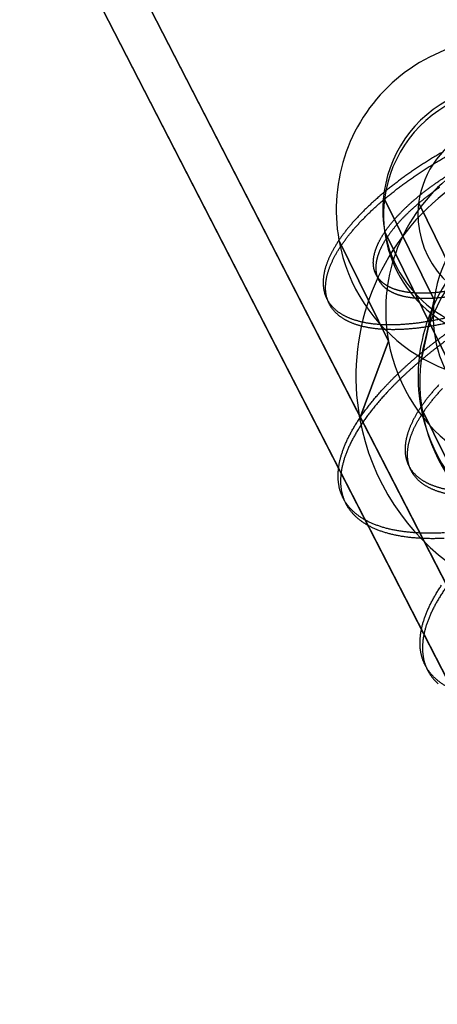
# Model space of a CAD drawing. Units: millimetres. Extents: x -291 to 291, y 0 to 796.
# Drawn here: x 197 to 208, y 3 to 30 of the extents above; entities that cross this region are included whole.
import ezdxf

# ---------------------------------------------------------------- set-up
doc = ezdxf.new("R2010")
doc.units = ezdxf.units.MM
doc.header["$MEASUREMENT"] = 0
doc.layers.add('EL001', color=7, linetype='CONTINUOUS')

msp = doc.modelspace()

# ---------------------------------------------------------------- linework, layer by layer
at = {"layer": 'EL001'}
for p, q in [((213.713, 3.719, 213.713), (97.205, 230.207, 97.205)), ((97.205, 230.207, 97.205), (213.713, 3.719, 213.713)), ((213.781, 3.581, -213.781), (97.267, 230.063, -97.267)), ((97.267, 230.063, -97.267), (213.781, 3.581, -213.781)), ((96.341, 229.338, 96.341), (212.842, 2.863, 212.842)), ((212.842, 2.863, 212.842), (96.341, 229.338, 96.341)), ((96.402, 229.193, -96.402), (212.909, 2.725, -212.909)), ((212.909, 2.725, -212.909), (96.402, 229.193, -96.402)), ((207.997, 21.956, -215.703), (206.643, 24.71, -214.349)), ((206.643, 24.71, -214.349), (207.997, 21.956, -215.703)), ((207.575, 24.594, -213.18), (215.648, 8.173, -221.253)), ((215.648, 8.173, -221.253), (207.575, 24.594, -213.18)), ((214.722, 7.391, 220.174), (206.649, 23.812, 212.101)), ((206.649, 23.812, 212.101), (214.722, 7.391, 220.174)), ((205.395, 23.584, 212.891), (206.749, 20.83, 214.245)), ((206.749, 20.83, 214.245), (205.395, 23.584, 212.891)), ((207.64, 20.31, -218.148), (207.997, 21.956, -215.703)), ((207.997, 21.956, -215.703), (207.64, 20.31, -218.148)), ((206.749, 20.83, 214.245), (205.962, 18.724, 216.184)), ((205.962, 18.724, 216.184), (206.749, 20.83, 214.245)), ((207.634, 19.028, 215.131), (208.988, 16.274, 216.485)), ((208.988, 16.274, 216.485), (207.634, 19.028, 215.131))]:
    msp.add_line(p, q, dxfattribs=at)
for centre, radius, start, end in [((209.995, 24.421, 209.995), 4.675, 10.3159, -169.684), ((209.995, 24.421, 209.995), 3.4, 10.3159, -169.684), ((210.061, 24.283, -210.061), 3.445, -7.1224, 172.878), ((210.061, 24.283, -210.061), 2.506, -7.1224, 172.878), ((212.234, 19.866, 212.234), 6.376, 10.3159, -169.684), ((211.348, 21.667, 211.348), 4.675, 10.3159, -169.684), ((211.348, 21.667, 211.348), 4.675, 10.3159, -169.684), ((209.995, 24.421, 209.995), 4.675, -169.684, 10.3159), ((209.995, 24.421, 209.995), 3.4, -169.684, 10.3159), ((211.415, 21.529, -211.415), 3.445, -7.1224, 172.878), ((211.415, 21.529, -211.415), 3.445, -7.1224, 172.878), ((210.061, 24.283, -210.061), 3.445, 172.878, -7.1224), ((210.061, 24.283, -210.061), 2.506, 172.878, -7.1224), ((212.234, 19.866, 212.234), 4.675, 10.3159, -169.684), ((212.301, 19.728, -212.301), 4.698, -7.1224, 172.878), ((211.348, 21.667, 211.348), 4.675, -169.684, 10.3159), ((211.348, 21.667, 211.348), 4.675, -169.684, 10.3159), ((211.415, 21.529, -211.415), 3.445, 172.878, -7.1224), ((211.415, 21.529, -211.415), 3.445, 172.878, -7.1224), ((212.234, 19.866, 212.234), 6.376, -169.684, 10.3159), ((212.234, 19.866, 212.234), 4.675, -169.684, 10.3159), ((212.301, 19.728, -212.301), 4.698, 172.878, -7.1224)]:
    msp.add_arc(centre, radius, start, end, dxfattribs=at)
for points in [[(208.185, 25.969, 214.952), (207.722, 25.7, 214.868), (207.304, 25.406, 214.689)], [(207.429, 25.309, -214.78), (207.851, 25.601, -214.952), (208.316, 25.868, -215.031)], [(208.037, 25.138, 213.409), (208.342, 25.351, 213.539), (208.678, 25.547, 213.6)], [(207.304, 25.406, 214.689), (206.885, 25.113, 214.511), (206.526, 24.806, 214.245)], [(206.643, 24.71, -214.349), (207.007, 25.017, -214.608), (207.429, 25.309, -214.78)], [(207.472, 24.701, 213.086), (207.733, 24.924, 213.279), (208.037, 25.138, 213.409)], [(208.147, 25.029, -213.493), (207.84, 24.817, -213.368), (207.575, 24.594, -213.18)], [(206.526, 24.806, 214.245), (206.167, 24.499, 213.98), (205.881, 24.191, 213.638)], [(205.988, 24.095, -213.753), (206.279, 24.404, -214.089), (206.643, 24.71, -214.349)], [(207.003, 24.254, 212.645), (207.211, 24.478, 212.893), (207.472, 24.701, 213.086)], [(207.575, 24.594, -213.18), (207.311, 24.371, -212.991), (207.099, 24.147, -212.746)], [(206.649, 23.812, 212.101), (206.795, 24.029, 212.396), (207.003, 24.254, 212.645)], [(205.881, 24.191, 213.638), (205.596, 23.882, 213.297), (205.395, 23.584, 212.891)], [(205.49, 23.488, -213.014), (205.697, 23.787, -213.416), (205.988, 24.095, -213.753)], [(207.099, 24.147, -212.746), (206.888, 23.922, -212.501), (206.737, 23.705, -212.209)], [(206.424, 23.395, 211.477), (206.503, 23.596, 211.807), (206.649, 23.812, 212.101)], [(206.737, 23.705, -212.209), (206.586, 23.487, -211.917), (206.502, 23.285, -211.59)], [(205.395, 23.584, 212.891), (205.194, 23.286, 212.486), (205.085, 23.01, 212.033)], [(205.168, 22.91, -212.163), (205.283, 23.188, -212.613), (205.49, 23.488, -213.014)], [(206.336, 23.017, 210.796), (206.345, 23.194, 211.147), (206.424, 23.395, 211.477)], [(206.502, 23.285, -211.59), (206.418, 23.082, -211.262), (206.405, 22.903, -210.912)], [(205.085, 23.01, 212.033), (204.976, 22.734, 211.58), (204.964, 22.49, 211.096)], [(205.033, 22.386, -211.23), (205.052, 22.632, -211.712), (205.168, 22.91, -212.163)], [(206.389, 22.693, 210.084), (206.327, 22.84, 210.444), (206.336, 23.017, 210.796)], [(206.405, 22.903, -210.912), (206.391, 22.724, -210.561), (206.447, 22.575, -210.201)], [(206.58, 22.435, 209.368), (206.45, 22.546, 209.723), (206.389, 22.693, 210.084)], [(204.964, 22.49, 211.096), (204.952, 22.246, 210.613), (205.036, 22.044, 210.117)], [(205.092, 21.934, -210.253), (205.014, 22.14, -210.748), (205.033, 22.386, -211.23)], [(206.447, 22.575, -210.201), (206.504, 22.426, -209.841), (206.629, 22.312, -209.485)], [(206.902, 22.253, 208.677), (206.709, 22.324, 209.013), (206.58, 22.435, 209.368)], [(205.036, 22.044, 210.117), (205.121, 21.842, 209.622), (205.299, 21.69, 209.133)], [(206.629, 22.312, -209.485), (206.754, 22.199, -209.129), (206.943, 22.125, -208.791)], [(207.343, 22.155, 208.036), (207.095, 22.183, 208.341), (206.902, 22.253, 208.677)], [(206.943, 22.125, -208.791), (207.131, 22.052, -208.453), (207.376, 22.021, -208.146)], [(207.886, 22.144, 207.471), (207.592, 22.128, 207.732), (207.343, 22.155, 208.036)], [(208.511, 22.221, 207.002), (208.181, 22.161, 207.21), (207.886, 22.144, 207.471)], [(207.913, 22.004, -207.574), (208.204, 22.017, -207.31), (208.532, 22.074, -207.098)], [(205.342, 21.573, -209.268), (205.17, 21.729, -209.758), (205.092, 21.934, -210.253)], [(207.376, 22.021, -208.146), (207.621, 21.991, -207.839), (207.913, 22.004, -207.574)], [(205.299, 21.69, 209.133), (205.477, 21.537, 208.645), (205.742, 21.44, 208.183)], [(205.773, 21.316, -208.314), (205.514, 21.417, -208.779), (205.342, 21.573, -209.268)], [(207.954, 21.396, 205.88), (208.407, 21.478, 205.595), (208.891, 21.617, 205.394)], [(205.742, 21.44, 208.183), (206.008, 21.343, 207.72), (206.349, 21.305, 207.302)], [(206.369, 21.173, -207.427), (206.032, 21.215, -207.849), (205.773, 21.316, -208.314)], [(206.349, 21.305, 207.302), (206.691, 21.268, 206.883), (207.096, 21.29, 206.524)], [(207.096, 21.29, 206.524), (207.501, 21.313, 206.165), (207.954, 21.396, 205.88)], [(207.958, 21.246, -205.987), (207.508, 21.168, -206.278), (207.107, 21.149, -206.641)], [(208.89, 21.46, -205.489), (208.408, 21.324, -205.696), (207.958, 21.246, -205.987)], [(207.107, 21.149, -206.641), (206.706, 21.131, -207.005), (206.369, 21.173, -207.427)], [(207.504, 20.39, 218.031), (207.994, 20.808, 218.392), (208.565, 21.209, 218.636)], [(208.712, 21.126, -218.736), (208.136, 20.728, -218.501), (207.64, 20.31, -218.148)], [(206.625, 19.551, 217.203), (207.014, 19.971, 217.669), (207.504, 20.39, 218.031)], [(207.64, 20.31, -218.148), (207.144, 19.892, -217.794), (206.747, 19.471, -217.334)], [(208.121, 19.635, 215.878), (207.835, 19.326, 215.536), (207.634, 19.028, 215.131)], [(205.962, 18.724, 216.184), (206.236, 19.13, 216.737), (206.625, 19.551, 217.203)], [(206.747, 19.471, -217.334), (206.35, 19.05, -216.875), (206.068, 18.643, -216.328)], [(207.73, 18.932, -215.254), (207.937, 19.231, -215.655), (208.228, 19.54, -215.992)], [(207.634, 19.028, 215.131), (207.433, 18.73, 214.726), (207.325, 18.454, 214.272)], [(207.407, 18.355, -214.402), (207.523, 18.633, -214.853), (207.73, 18.932, -215.254)], [(205.539, 17.941, 215.014), (205.688, 18.318, 215.632), (205.962, 18.724, 216.184)], [(206.068, 18.643, -216.328), (205.785, 18.235, -215.781), (205.628, 17.855, -215.167)], [(207.325, 18.454, 214.272), (207.216, 18.178, 213.819), (207.204, 17.934, 213.336)], [(207.273, 17.83, -213.47), (207.292, 18.077, -213.952), (207.407, 18.355, -214.402)], [(205.374, 17.232, 213.736), (205.391, 17.564, 214.396), (205.539, 17.941, 215.014)], [(205.628, 17.855, -215.167), (205.47, 17.476, -214.552), (205.444, 17.14, -213.895)], [(207.204, 17.934, 213.336), (207.191, 17.69, 212.852), (207.276, 17.488, 212.357)], [(207.332, 17.379, -212.493), (207.254, 17.584, -212.988), (207.273, 17.83, -213.47)], [(207.276, 17.488, 212.357), (207.361, 17.287, 211.861), (207.539, 17.134, 211.373)], [(205.473, 16.624, 212.401), (205.358, 16.899, 213.077), (205.374, 17.232, 213.736)], [(207.582, 17.017, -211.508), (207.41, 17.174, -211.998), (207.332, 17.379, -212.493)], [(205.444, 17.14, -213.895), (205.418, 16.804, -213.238), (205.525, 16.524, -212.562)], [(207.539, 17.134, 211.373), (207.717, 16.982, 210.885), (207.982, 16.885, 210.422)], [(208.013, 16.76, -210.554), (207.753, 16.861, -211.019), (207.582, 17.017, -211.508)], [(207.982, 16.885, 210.422), (208.247, 16.788, 209.96), (208.589, 16.75, 209.541)], [(208.609, 16.617, -209.667), (208.272, 16.659, -210.089), (208.013, 16.76, -210.554)], [(205.831, 16.141, 211.06), (205.588, 16.349, 211.726), (205.473, 16.624, 212.401)], [(205.525, 16.524, -212.562), (205.631, 16.245, -211.887), (205.865, 16.032, -211.22)], [(206.436, 15.801, 209.763), (206.074, 15.933, 210.394), (205.831, 16.141, 211.06)], [(205.865, 16.032, -211.22), (206.1, 15.819, -210.552), (206.453, 15.681, -209.919)], [(207.263, 15.617, 208.562), (206.797, 15.668, 209.133), (206.436, 15.801, 209.763)], [(206.453, 15.681, -209.919), (206.807, 15.543, -209.285), (207.266, 15.486, -208.709)], [(208.282, 15.596, 207.502), (207.729, 15.565, 207.991), (207.263, 15.617, 208.562)], [(207.266, 15.486, -208.709), (207.725, 15.429, -208.133), (208.272, 15.454, -207.637)], [(207.779, 13.385, 217.253), (207.927, 13.762, 217.871), (208.201, 14.168, 218.424)], [(208.307, 14.087, -218.568), (208.025, 13.679, -218.02), (207.867, 13.3, -217.406)], [(207.614, 12.676, 215.976), (207.631, 13.008, 216.635), (207.779, 13.385, 217.253)], [(207.867, 13.3, -217.406), (207.71, 12.921, -216.792), (207.684, 12.585, -216.135)], [(207.713, 12.068, 214.641), (207.597, 12.344, 215.316), (207.614, 12.676, 215.976)], [(207.684, 12.585, -216.135), (207.658, 12.249, -215.477), (207.764, 11.969, -214.802)], [(208.071, 11.585, 213.299), (207.828, 11.793, 213.965), (207.713, 12.068, 214.641)], [(207.764, 11.969, -214.802), (207.871, 11.689, -214.127), (208.105, 11.476, -213.459)], [(208.675, 11.245, 212.003), (208.314, 11.377, 212.633), (208.071, 11.585, 213.299)]]:
    msp.add_open_spline(points, degree=2, dxfattribs=at)

doc.saveas('drawing.dxf')
